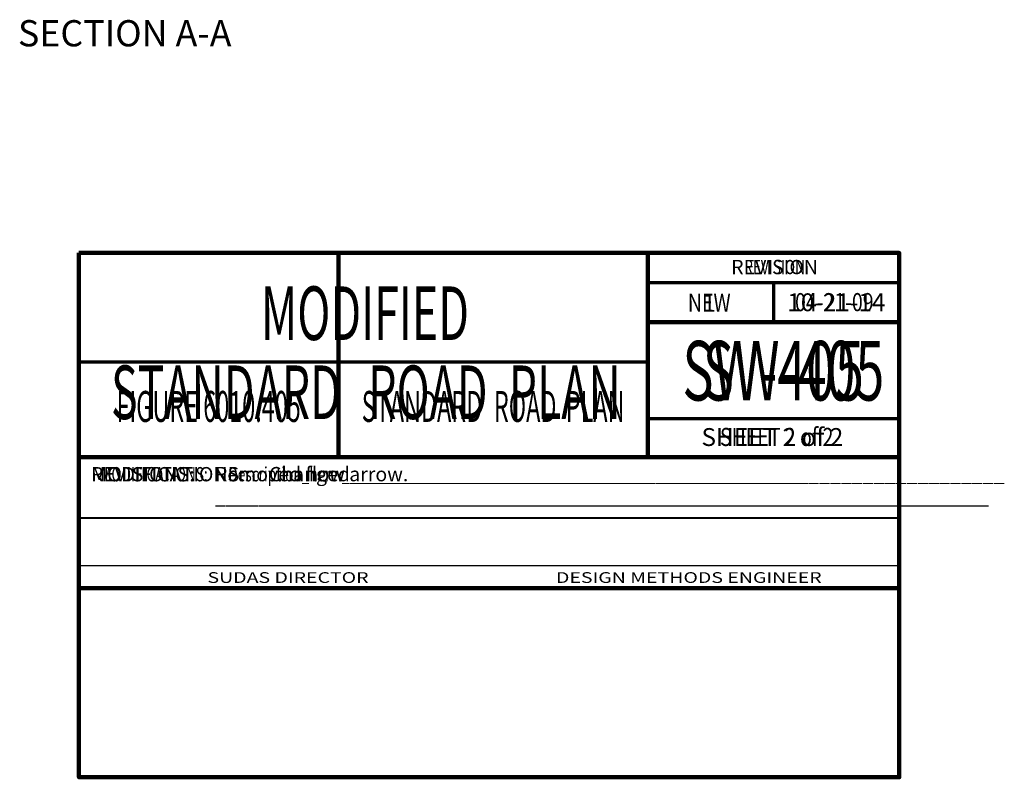
# Model space of a CAD drawing. Units: feet. Extents: x -2137151 to -2130328, y -2138504 to -2136549.
# Drawn here: x -2131154 to -2130328, y -2138504 to -2137868 of the extents above; entities that cross this region are included whole.
import ezdxf
from ezdxf.enums import TextEntityAlignment as Align

# ---------------------------------------------------------------- set-up
doc = ezdxf.new("R2010")
doc.units = ezdxf.units.FT
doc.header["$MEASUREMENT"] = 0
for name, color, linetype, lineweight in [('dsnStdBlock', 7, 'Continuous', 140), ('dsnStdBlockModified', 7, 'Continuous', 40), ('dsnStdBlockNotModified', 7, 'Continuous', 40), ('Level 1', 7, 'Continuous', 0), ('Level 12', 7, 'Continuous', 0), ('Level 5', 7, 'Continuous', 0)]:
    doc.layers.add(name, color=color, linetype=linetype, lineweight=lineweight)
doc.styles.add('Style-arial', font='arial.shx')
doc.styles.add('Style-GEOMETRICFUTURA_211_B_L', font='GEOMETRICFUTURA_211_B_L.shx')
doc.styles.add('Style-ROAD_DESIGN_GENERAL', font='ROAD_DESIGN_GENERAL.shx')

# ---------------------------------------------------------------- blocks, each defined once
blk = doc.blocks.new('SBLOCKMOD_1')
at = {"layer": 'dsnStdBlockModified', "color": 7, "linetype": 'Continuous', "lineweight": 140}
for p, q in [((-210.91, 440.01), (-210.91, 348.67)), ((-210.91, 381.87), (0, 381.87)), ((-210.91, 348.67), (-210.91, 268.66)), ((-688.02, 268.66), (0, 268.66)), ((-688.02, 158.66), (0, 158.66))]:
    blk.add_line(p, q, dxfattribs=at)
at = {"layer": 'dsnStdBlockModified', "color": 7, "linetype": 'Continuous', "lineweight": 70}
for p, q in [((-210.91, 415.07), (0, 415.07)), ((-105.46, 415.07), (-105.46, 381.87)), ((0, 300.87), (-210.91, 300.87))]:
    blk.add_line(p, q, dxfattribs=at)
at = {"layer": 'dsnStdBlockModified', "color": 7, "linetype": 'Continuous', "lineweight": 140, "flags": 128}
blk.add_lwpolyline([(-688.02, 440.01), (0, 440.01), (0, 0), (-688.02, 0), (-688.02, 440.01)], close=True, dxfattribs=at)
at = {"layer": 'dsnStdBlockModified', "color": 2, "linetype": 'Continuous', "lineweight": 40}
blk.add_point((-686.35, 439.46), dxfattribs=at)
at = {"layer": 'dsnStdBlockModified', "color": 3, "linetype": 'Continuous', "lineweight": 53, "style": 'Style-ROAD_DESIGN_GENERAL'}
for s, height, width, p in [('REVISION', 12, 0.7, (-104.55, 428.16)), ('NEW', 15.2, 0.789478, (-159.35, 398.24)), ('04-21-09', 15.2, 0.789478, (-54.45, 398.72))]:
    blk.add_text(s, height=height, dxfattribs=dict(at, width=width)).set_placement(p, align=Align.MIDDLE_CENTER)
at = {"layer": 'dsnStdBlockModified', "color": 4, "linetype": 'Continuous', "lineweight": 13, "style": 'Style-GEOMETRICFUTURA_211_B_L'}
for s, height, width, p in [('MODIFIED', 45.001, 0.610266, (-448.1, 389.43)), ('SW-405', 50, 0.64, (-88.62, 341.19)), ('STANDARD', 45.001, 0.610266, (-564.73, 323.08)), ('ROAD', 45.001, 0.610266, (-395.32, 323.08)), ('PLAN', 45.001, 0.610266, (-280.53, 323.08))]:
    blk.add_text(s, height=height, dxfattribs=dict(at, width=width)).set_placement(p, align=Align.MIDDLE_CENTER)
at = {"layer": 'dsnStdBlockModified', "color": 3, "linetype": 'Continuous', "lineweight": 80, "style": 'Style-ROAD_DESIGN_GENERAL', "width": 0.789478}
blk.add_text('SHEET 2 of 2', height=15.2003, dxfattribs=at).set_placement((-102.75, 285.62), align=Align.MIDDLE_CENTER)
at = {"layer": 'dsnStdBlockModified', "color": 3, "linetype": 'Continuous', "lineweight": 40, "style": 'Style-ROAD_DESIGN_GENERAL', "width": 0.7}
blk.add_text('MODIFICATIONS:', height=12.0003, dxfattribs=at).set_placement((-625.03, 254.33), align=Align.MIDDLE_CENTER)
for tag, p in [('SBLOCKMOD_1_95153', (-562.73, 254.33)), ('SBLOCKMOD_1_95148', (-562.73, 235.51))]:
    blk.add_attdef(tag, text='', height=12, dxfattribs=at).set_placement(p, align=Align.MIDDLE_LEFT)
blk = doc.blocks.new('STDSUDAS_Block_1')
at = {"layer": 'dsnStdBlock', "color": 7, "linetype": 'Continuous', "lineweight": 140}
for p, q in [((-210.91, 440.01), (-210.91, 348.67)), ((-210.91, 381.87), (0, 381.87)), ((-210.91, 348.67), (-210.91, 268.66)), ((-688.02, 268.66), (0, 268.66)), ((-688.02, 158.66), (0, 158.66))]:
    blk.add_line(p, q, dxfattribs=at)
at = {"layer": 'dsnStdBlock', "color": 7, "linetype": 'Continuous', "lineweight": 70}
for p, q in [((-210.91, 415.07), (0, 415.07)), ((-105.46, 415.07), (-105.46, 381.87)), ((0, 300.87), (-210.91, 300.87))]:
    blk.add_line(p, q, dxfattribs=at)
at = {"layer": 'dsnStdBlock', "color": 7, "linetype": 'Continuous', "lineweight": 140, "flags": 128}
blk.add_lwpolyline([(-688.02, 440.01), (0, 440.01), (0, 0), (-688.02, 0), (-688.02, 440.01)], close=True, dxfattribs=at)
at = {"layer": 'dsnStdBlockNotModified', "color": 7, "linetype": 'Continuous', "lineweight": 40}
blk.add_line((-688.02, 217.66), (0, 217.66), dxfattribs=at)
at = {"layer": 'Level 5', "color": 7, "linetype": 'Continuous', "lineweight": 140}
for p, q in [((-470.25, 440.01), (-470.25, 348.67)), ((-470.25, 348.67), (-470.25, 268.66))]:
    blk.add_line(p, q, dxfattribs=at)
at = {"layer": 'Level 5', "color": 7, "linetype": 'Continuous', "lineweight": 70}
blk.add_line((-688.02, 348.67), (-210.91, 348.67), dxfattribs=at)
at = {"layer": 'Level 5', "color": 7, "linetype": 'Continuous', "lineweight": 30}
blk.add_line((-688.02, 177.66), (0, 177.66), dxfattribs=at)
at = {"layer": 'dsnStdBlock', "color": 7, "linetype": 'Continuous', "lineweight": 53, "style": 'Style-arial'}
for s, height, p in [('REVISION', 12, (-104.55, 428.16)), ('1', 15, (-159.35, 398.14)), ('10-21-14', 15, (-52.73, 398.62))]:
    blk.add_text(s, height=height, dxfattribs=at).set_placement(p, align=Align.MIDDLE_CENTER)
at = {"layer": 'dsnStdBlock', "color": 7, "linetype": 'Continuous', "lineweight": 13}
for s, height, style, width, p in [('SW-405', 50, 'Style-arial', 0.64, (-105.69, 341.19)), ('FIGURE 6010.405', 26, 'Style-GEOMETRICFUTURA_211_B_L', 0.553846, (-579.26, 311.2)), ('STANDARD', 26, 'Style-GEOMETRICFUTURA_211_B_L', 0.553846, (-400.26, 311.2)), ('ROAD', 26, 'Style-GEOMETRICFUTURA_211_B_L', 0.553846, (-313.72, 311.2)), ('PLAN', 26, 'Style-GEOMETRICFUTURA_211_B_L', 0.553846, (-255.09, 311.2))]:
    blk.add_text(s, height=height, dxfattribs=dict(at, style=style, width=width)).set_placement(p, align=Align.MIDDLE_CENTER)
at = {"layer": 'dsnStdBlock', "color": 7, "linetype": 'Continuous', "lineweight": 80, "style": 'Style-arial'}
blk.add_text('SHEET 2 of 2', height=15, dxfattribs=at).set_placement((-106.38, 285.52), align=Align.MIDDLE_CENTER)
at = {"layer": 'dsnStdBlockModified', "color": 7, "linetype": 'Continuous', "lineweight": 40, "style": 'Style-arial'}
blk.add_text('MODIFICATIONS:', height=12, dxfattribs=at).set_placement((-677.7, 254.33), align=Align.MIDDLE_LEFT)
for tag, p in [('STDSUDAS_Block_1_95280', (-528.75, 254.41)), ('STDSUDAS_Block_1_95283', (-528.75, 235.51))]:
    blk.add_attdef(tag, text='', height=12, dxfattribs=at).set_placement(p, align=Align.MIDDLE_LEFT)
at = {"layer": 'dsnStdBlockNotModified', "color": 7, "linetype": 'Continuous', "lineweight": 40, "style": 'Style-arial'}
for s, p in [('REVISIONS:', (-678.02, 254.33)), ('Removed flow arrow.', (-573.95, 254.41))]:
    blk.add_text(s, height=12, dxfattribs=at).set_placement(p, align=Align.MIDDLE_LEFT)
at = {"layer": 'dsnStdBlockNotModified', "color": 7, "linetype": 'Continuous', "lineweight": 30, "style": 'Style-arial', "width": 1.332922}
for s, p in [('SUDAS DIRECTOR', (-512.66, 167.63)), ('DESIGN METHODS ENGINEER', (-176.48, 167.63))]:
    blk.add_text(s, height=9.003, dxfattribs=at).set_placement(p, align=Align.MIDDLE_CENTER)
at = {"layer": 'dsnStdBlockNotModified', "color": 7, "linetype": 'Continuous', "lineweight": 40, "style": 'Style-arial'}
blk.add_attdef('STDSUDAS_Block_1_95282', text='', height=12, dxfattribs=at).set_placement((-573.95, 235.51), align=Align.MIDDLE_LEFT)

msp = doc.modelspace()

# ---------------------------------------------------------------- linework, layer by layer
at = {"layer": 'Level 12', "color": 251, "linetype": 'Continuous', "flags": 128}
msp.add_lwpolyline([(-2131104.16, -2138063.64), (-2130416.15, -2138063.64), (-2130416.15, -2138503.65), (-2131104.16, -2138503.65), (-2131104.16, -2138063.64)], close=True, dxfattribs=at)

# ---------------------------------------------------------------- block references
at = {"layer": 'dsnStdBlock', "color": 7, "linetype": 'Continuous', "lineweight": 140}
msp.add_blockref('STDSUDAS_Block_1', (-2130416.15, -2138503.65), dxfattribs=at).add_auto_attribs({'STDSUDAS_Block_1_95280': 'Changed____________________________________________________________', 'STDSUDAS_Block_1_95282': '______________________________________________________________________', 'STDSUDAS_Block_1_95283': '__________________________________________________________________'})
at = {"layer": 'dsnStdBlockModified', "color": 3, "linetype": 'Continuous', "lineweight": 53}
msp.add_blockref('SBLOCKMOD_1', (-2130416.15, -2138503.65), dxfattribs=at).add_auto_attribs({'SBLOCKMOD_1_95148': '______________________________________________________________________', 'SBLOCKMOD_1_95153': 'Description_here._____________________________________________________________'})

# ---------------------------------------------------------------- texts
at = {"layer": 'Level 1', "color": 200, "linetype": 'Continuous', "lineweight": 80, "style": 'Style-arial'}
msp.add_text('SECTION A-A', height=22, dxfattribs=at).set_placement((-2131155.31, -2137879.31), align=Align.MIDDLE_LEFT)

doc.saveas('drawing.dxf')
